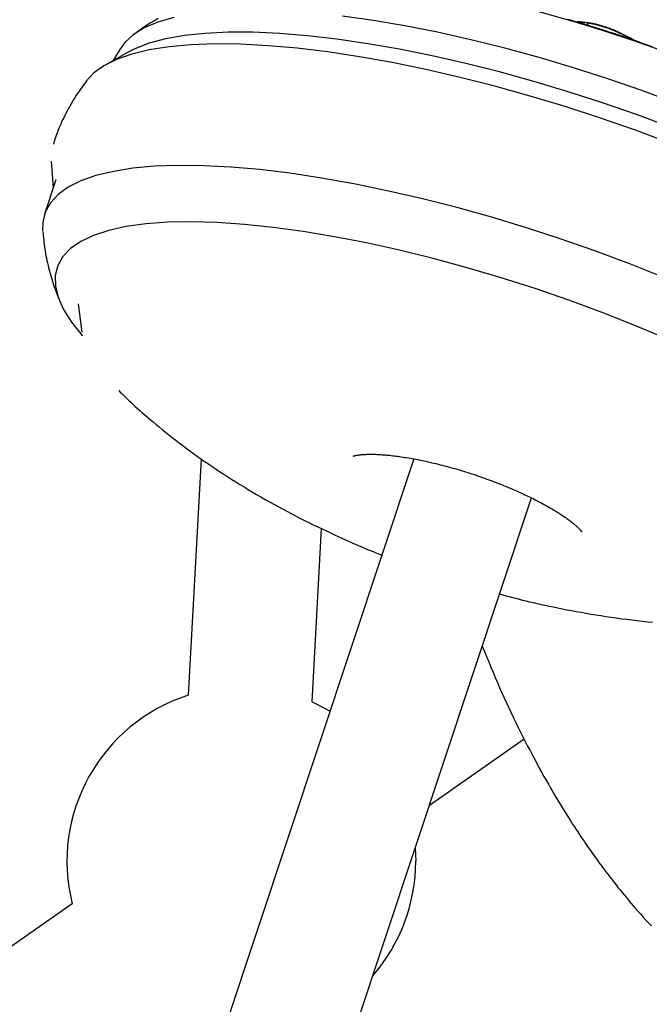
# Model space of a CAD drawing. Extents: x -5240 to 16971, y -2195 to 2749.
# Drawn here: x 11020 to 11101, y -529 to -401 of the extents above; entities that cross this region are included whole.
import ezdxf

# ---------------------------------------------------------------- set-up
doc = ezdxf.new("R2010")
doc.units = 0

msp = doc.modelspace()

# ---------------------------------------------------------------- linework, layer by layer
at = {"color": 7, "linetype": 'Continuous'}
for p, q in [((11093.09, -401.92), (11093.01, -402.18)), ((11093.09, -401.92), (11093.09, -401.92)), ((11033.8, -405.66), (11030.92, -407.28)), ((11032.71, -405.3), (11031.86, -406.75)), ((11023.85, -419.75), (11024.12, -423.19)), ((11024.46, -422.17), (11023, -426.57)), ((11027.32, -438.18), (11027.79, -441.81)), ((11070.65, -458.21), (10760.58, -1391.54)), ((11043.2, -458.18), (11041.54, -488.73)), ((10945.04, -887.07), (11085.84, -463.25)), ((11057.51, -489.6), (11058.73, -467.19)), ((11072.65, -502.94), (11084.88, -494.38)), ((11070.82, -508.45), (11070.89, -510.17)), ((11026.57, -515.67), (10897.04, -606.37))]:
    msp.add_line(p, q, dxfattribs=at)
for points in [[(11117.45, -411.83), (11114.03, -410.19), (11110.44, -408.59), (11106.74, -407.05), (11102.93, -405.58), (11099.05, -404.19), (11095.13, -402.89), (11091.19, -401.69), (11087.26, -400.6), (11083.37, -399.62), (11079.55, -398.77), (11075.83, -398.04), (11072.23, -397.45), (11068.78, -397), (11065.5, -396.69), (11062.42, -396.53), (11059.56, -396.51), (11056.94, -396.63), (11054.57, -396.9), (11054.27, -396.95)], [(11039.68, -401.18), (11037.62, -401.78), (11035.87, -402.53), (11034.44, -403.41), (11033.34, -404.42), (11032.71, -405.3)], [(11037.65, -401.33), (11037.38, -401.49), (11037.12, -401.63), (11036.88, -401.78), (11036.64, -401.91), (11036.42, -402.05), (11036.2, -402.18), (11036, -402.31), (11035.8, -402.44), (11035.62, -402.56), (11035.45, -402.68), (11035.29, -402.8), (11035.13, -402.92), (11034.98, -403.03), (11034.83, -403.14), (11034.69, -403.26), (11034.55, -403.37)], [(11120.67, -419.33), (11116.81, -417.47), (11112.8, -415.67), (11108.66, -413.91), (11104.4, -412.23), (11100.06, -410.62), (11095.67, -409.1), (11091.23, -407.68), (11086.8, -406.36), (11082.38, -405.15), (11078, -404.06), (11073.69, -403.09), (11069.48, -402.26), (11065.39, -401.56), (11061.45, -401)], [(11101.4, -404.96), (11100.91, -404.78), (11100.42, -404.61), (11099.93, -404.44), (11099.44, -404.26), (11098.95, -404.09), (11098.46, -403.93), (11097.96, -403.76), (11097.47, -403.59), (11096.98, -403.43), (11096.48, -403.27), (11095.99, -403.11), (11095.49, -402.95), (11095, -402.79), (11094.5, -402.63), (11094.01, -402.48), (11093.51, -402.33), (11093.02, -402.17), (11092.52, -402.03), (11092.02, -401.88), (11091.52, -401.73), (11091.03, -401.59), (11090.53, -401.44)], [(11093.09, -401.92), (11092.54, -401.87), (11091.99, -401.82)], [(11093.09, -401.92), (11093.1, -401.92), (11093.1, -401.91), (11093.1, -401.91), (11093.1, -401.91), (11093.1, -401.9), (11093.11, -401.9), (11093.11, -401.89), (11093.11, -401.89), (11093.11, -401.89), (11093.12, -401.89), (11093.12, -401.88), (11093.12, -401.88), (11093.13, -401.88), (11093.13, -401.88), (11093.13, -401.87), (11093.14, -401.87), (11093.14, -401.87), (11093.14, -401.87), (11093.15, -401.87), (11093.15, -401.86), (11093.15, -401.86), (11093.16, -401.86), (11093.16, -401.86), (11093.16, -401.86), (11093.17, -401.86), (11093.17, -401.86), (11093.17, -401.86), (11093.18, -401.86), (11093.18, -401.86), (11093.18, -401.86), (11093.18, -401.86), (11093.19, -401.86), (11093.19, -401.86), (11093.19, -401.86), (11093.19, -401.86), (11093.19, -401.86), (11093.2, -401.86), (11093.2, -401.86), (11093.2, -401.86), (11093.2, -401.86), (11093.2, -401.86), (11093.2, -401.86), (11093.2, -401.86), (11093.2, -401.86), (11093.2, -401.86), (11093.21, -401.86), (11093.21, -401.86), (11093.21, -401.86)], [(11093.21, -401.86), (11093.23, -401.87), (11093.26, -401.87), (11093.29, -401.87), (11093.32, -401.87), (11093.35, -401.88), (11093.39, -401.88), (11093.42, -401.88), (11093.46, -401.89), (11093.5, -401.9), (11093.55, -401.9), (11093.6, -401.91), (11093.65, -401.92), (11093.7, -401.93), (11093.76, -401.95), (11093.82, -401.96), (11093.88, -401.97), (11093.95, -401.99), (11094.02, -402.01), (11094.09, -402.02), (11094.16, -402.04), (11094.23, -402.06), (11094.31, -402.08), (11094.38, -402.1), (11094.46, -402.12), (11094.54, -402.14), (11094.61, -402.16), (11094.69, -402.19), (11094.76, -402.21), (11094.84, -402.23), (11094.91, -402.25), (11094.99, -402.28), (11095.06, -402.3), (11095.14, -402.32), (11095.21, -402.35), (11095.29, -402.37), (11095.36, -402.4), (11095.44, -402.42), (11095.51, -402.45), (11095.58, -402.47), (11095.66, -402.5), (11095.73, -402.52), (11095.8, -402.55), (11095.88, -402.57), (11095.95, -402.6), (11096.01, -402.62), (11096.08, -402.65), (11096.15, -402.67), (11096.21, -402.7), (11096.27, -402.72), (11096.33, -402.74), (11096.39, -402.76), (11096.44, -402.79), (11096.49, -402.81), (11096.54, -402.83), (11096.59, -402.85), (11096.63, -402.87), (11096.67, -402.88), (11096.7, -402.9), (11096.74, -402.91), (11096.77, -402.93), (11096.8, -402.94), (11096.83, -402.96), (11096.86, -402.97), (11096.89, -402.98)], [(11103.72, -415.34), (11099.39, -413.73), (11095, -412.2), (11090.57, -410.77), (11086.13, -409.44), (11081.71, -408.22), (11077.34, -407.12), (11073.02, -406.14), (11068.8, -405.29), (11064.69, -404.57), (11060.73, -403.99), (11056.92, -403.55), (11053.3, -403.25), (11049.88, -403.1), (11046.68, -403.09), (11043.73, -403.23), (11041.04, -403.52), (11038.62, -403.95), (11036.49, -404.52), (11034.65, -405.23), (11033.8, -405.66)], [(11096.94, -403.09), (11096.91, -403.08), (11096.88, -403.06), (11096.85, -403.05), (11096.82, -403.03), (11096.78, -403.01), (11096.75, -403), (11096.71, -402.98), (11096.67, -402.96), (11096.63, -402.94), (11096.58, -402.92), (11096.53, -402.9), (11096.48, -402.88), (11096.42, -402.86), (11096.36, -402.83), (11096.3, -402.81), (11096.24, -402.78), (11096.17, -402.76), (11096.1, -402.73), (11096.03, -402.7), (11095.96, -402.68), (11095.88, -402.65), (11095.81, -402.62), (11095.73, -402.6), (11095.66, -402.57), (11095.58, -402.54), (11095.5, -402.52), (11095.42, -402.49), (11095.35, -402.47), (11095.27, -402.44), (11095.19, -402.42), (11095.11, -402.39), (11095.03, -402.37), (11094.95, -402.34), (11094.88, -402.32), (11094.8, -402.29), (11094.72, -402.27), (11094.64, -402.25), (11094.56, -402.22), (11094.48, -402.2), (11094.4, -402.18), (11094.32, -402.16), (11094.25, -402.14), (11094.17, -402.12), (11094.09, -402.1), (11094.02, -402.08), (11093.94, -402.06), (11093.87, -402.04), (11093.8, -402.03), (11093.74, -402.01), (11093.67, -402), (11093.61, -401.99), (11093.55, -401.98), (11093.5, -401.97), (11093.45, -401.96), (11093.4, -401.95), (11093.36, -401.94), (11093.32, -401.94), (11093.28, -401.93), (11093.24, -401.93), (11093.21, -401.93), (11093.18, -401.93), (11093.15, -401.92), (11093.12, -401.92), (11093.09, -401.92)], [(11103.67, -417.4), (11099.23, -415.75), (11094.73, -414.18), (11090.19, -412.7), (11085.65, -411.33), (11081.11, -410.07), (11076.62, -408.92), (11072.19, -407.9), (11067.84, -407.01), (11063.62, -406.25), (11059.52, -405.63), (11055.59, -405.16), (11051.84, -404.83), (11048.3, -404.64), (11044.97, -404.6), (11041.89, -404.71), (11039.06, -404.97), (11036.51, -405.38), (11034.25, -405.92), (11032.29, -406.61), (11030.64, -407.44), (11029.31, -408.39), (11028.38, -409.39)], [(11028.41, -409.4), (11028.24, -409.63), (11028.07, -409.86), (11027.89, -410.09), (11027.72, -410.33), (11027.55, -410.57), (11027.38, -410.81), (11027.21, -411.06), (11027.04, -411.32), (11026.87, -411.59), (11026.7, -411.86), (11026.54, -412.14), (11026.38, -412.42), (11026.22, -412.71), (11026.06, -413), (11025.9, -413.28), (11025.76, -413.57), (11025.61, -413.86), (11025.47, -414.14), (11025.33, -414.42), (11025.2, -414.69), (11025.08, -414.96), (11024.96, -415.23), (11024.85, -415.48), (11024.75, -415.73), (11024.66, -415.98), (11024.57, -416.21), (11024.49, -416.44), (11024.41, -416.67), (11024.34, -416.89), (11024.27, -417.11), (11024.21, -417.33), (11024.14, -417.54)], [(11102.7, -434.68), (11098.39, -432.97), (11093.99, -431.33), (11089.54, -429.77), (11085.04, -428.31), (11080.54, -426.95), (11076.05, -425.7), (11071.6, -424.57), (11067.21, -423.56), (11062.91, -422.67), (11058.72, -421.92), (11054.66, -421.31), (11050.77, -420.84), (11047.05, -420.51), (11043.54, -420.33), (11040.25, -420.29), (11037.19, -420.4), (11034.39, -420.66), (11031.87, -421.06), (11029.63, -421.6), (11027.68, -422.28), (11026.05, -423.1), (11024.74, -424.05), (11023.75, -425.12), (11023.09, -426.31), (11022.77, -427.62), (11022.75, -428.76)], [(11103.29, -442.69), (11099.18, -440.95), (11094.97, -439.29), (11090.66, -437.7), (11086.3, -436.2), (11081.91, -434.8), (11077.51, -433.5), (11073.14, -432.31), (11068.81, -431.25), (11064.55, -430.31), (11060.4, -429.5), (11056.37, -428.83), (11052.49, -428.3), (11048.78, -427.91), (11045.26, -427.67), (11041.96, -427.58), (11038.89, -427.64), (11036.08, -427.84), (11033.54, -428.2), (11031.28, -428.69), (11029.32, -429.33), (11027.68, -430.11), (11026.36, -431.02), (11025.36, -432.05), (11024.7, -433.21), (11024.38, -434.49), (11024.4, -435.86), (11024.76, -437.34), (11025.46, -438.91), (11026.49, -440.56), (11027.85, -442.28), (11027.87, -442.3)], [(11022.79, -428.82), (11022.81, -429.1), (11022.83, -429.38), (11022.86, -429.66), (11022.89, -429.94), (11022.92, -430.22), (11022.95, -430.51), (11022.99, -430.8), (11023.03, -431.09), (11023.07, -431.38), (11023.13, -431.68), (11023.18, -431.98), (11023.24, -432.28), (11023.31, -432.59), (11023.37, -432.89), (11023.45, -433.2), (11023.52, -433.5), (11023.6, -433.8), (11023.67, -434.1), (11023.76, -434.4), (11023.84, -434.7), (11023.93, -434.99), (11024.01, -435.28), (11024.11, -435.56), (11024.2, -435.84), (11024.29, -436.12), (11024.39, -436.38), (11024.49, -436.64), (11024.59, -436.9), (11024.69, -437.16), (11024.8, -437.41), (11024.9, -437.66), (11025, -437.91)], [(11032.56, -449.36), (11032.77, -449.57), (11032.99, -449.79), (11033.21, -450.01), (11033.43, -450.23), (11033.66, -450.46), (11033.9, -450.69), (11034.15, -450.92), (11034.41, -451.17), (11034.69, -451.42), (11034.98, -451.68), (11035.28, -451.95), (11035.59, -452.23), (11035.92, -452.52), (11036.27, -452.81), (11036.62, -453.11), (11036.99, -453.43), (11037.38, -453.75), (11037.78, -454.08), (11038.19, -454.41), (11038.61, -454.75), (11039.04, -455.09), (11039.47, -455.44), (11039.92, -455.79), (11040.37, -456.13), (11040.82, -456.48), (11041.28, -456.82), (11041.74, -457.16), (11042.21, -457.5), (11042.69, -457.84), (11043.16, -458.18), (11043.65, -458.52), (11044.13, -458.86), (11044.63, -459.19), (11045.12, -459.53), (11045.63, -459.86), (11046.13, -460.19), (11046.65, -460.52), (11047.16, -460.85), (11047.68, -461.18), (11048.21, -461.51), (11048.74, -461.83), (11049.28, -462.15), (11049.81, -462.48), (11050.36, -462.79), (11050.9, -463.11), (11051.45, -463.43), (11052.01, -463.74), (11052.56, -464.05), (11053.12, -464.36), (11053.69, -464.66), (11054.25, -464.96), (11054.82, -465.26), (11055.38, -465.56), (11055.95, -465.85), (11056.52, -466.14), (11057.09, -466.42), (11057.67, -466.7), (11058.24, -466.98), (11058.8, -467.25), (11059.36, -467.51), (11059.9, -467.76), (11060.43, -468.01), (11060.95, -468.25), (11061.44, -468.47), (11061.91, -468.69), (11062.36, -468.89), (11062.79, -469.08), (11063.19, -469.26), (11063.58, -469.42), (11063.94, -469.58), (11064.27, -469.72), (11064.59, -469.85), (11064.88, -469.97), (11065.15, -470.08), (11065.41, -470.18), (11065.65, -470.28), (11065.88, -470.37), (11066.1, -470.46), (11066.32, -470.54), (11066.53, -470.62)], [(11062.83, -457.84), (11062.83, -457.83), (11062.84, -457.83), (11062.85, -457.83), (11062.86, -457.83), (11062.87, -457.82), (11062.89, -457.82), (11062.91, -457.81), (11062.93, -457.8), (11062.96, -457.8), (11063, -457.79), (11063.04, -457.78), (11063.08, -457.77), (11063.13, -457.76), (11063.18, -457.75), (11063.24, -457.74), (11063.31, -457.72), (11063.38, -457.71), (11063.45, -457.7), (11063.53, -457.69), (11063.61, -457.68), (11063.69, -457.67), (11063.78, -457.66), (11063.88, -457.65), (11063.98, -457.64), (11064.09, -457.64), (11064.19, -457.63), (11064.31, -457.62), (11064.43, -457.62), (11064.55, -457.61), (11064.68, -457.61), (11064.81, -457.61), (11064.95, -457.6), (11065.09, -457.6), (11065.24, -457.6), (11065.39, -457.61), (11065.55, -457.61), (11065.71, -457.61), (11065.87, -457.62), (11066.04, -457.63), (11066.21, -457.64), (11066.39, -457.65), (11066.57, -457.66), (11066.75, -457.67), (11066.94, -457.69), (11067.13, -457.7), (11067.33, -457.72), (11067.53, -457.74), (11067.73, -457.76), (11067.94, -457.79), (11068.15, -457.81), (11068.37, -457.84), (11068.58, -457.87), (11068.81, -457.9), (11069.03, -457.93), (11069.26, -457.96), (11069.49, -458), (11069.72, -458.04), (11069.96, -458.08), (11070.19, -458.12), (11070.44, -458.16), (11070.68, -458.21), (11070.93, -458.25), (11071.17, -458.3), (11071.42, -458.35), (11071.68, -458.4), (11071.93, -458.46), (11072.19, -458.51), (11072.45, -458.57), (11072.71, -458.63), (11072.97, -458.69), (11073.24, -458.75), (11073.5, -458.81), (11073.77, -458.88), (11074.04, -458.95), (11074.31, -459.01), (11074.58, -459.09), (11074.85, -459.16), (11075.12, -459.23), (11075.39, -459.31), (11075.67, -459.38), (11075.94, -459.46), (11076.22, -459.54), (11076.49, -459.62), (11076.77, -459.71), (11077.04, -459.79), (11077.32, -459.88), (11077.6, -459.96), (11077.87, -460.05), (11078.15, -460.14), (11078.42, -460.23), (11078.7, -460.32), (11078.97, -460.42), (11079.25, -460.51), (11079.52, -460.61), (11079.79, -460.7), (11080.07, -460.8), (11080.34, -460.9), (11080.61, -461), (11080.88, -461.1), (11081.15, -461.21), (11081.41, -461.31), (11081.68, -461.41), (11081.94, -461.51), (11082.2, -461.62), (11082.45, -461.72), (11082.71, -461.83), (11082.96, -461.93), (11083.2, -462.04), (11083.45, -462.14), (11083.68, -462.24), (11083.91, -462.34), (11084.14, -462.44), (11084.36, -462.54), (11084.57, -462.64), (11084.77, -462.73), (11084.97, -462.83), (11085.17, -462.92), (11085.36, -463.01), (11085.56, -463.11), (11085.74, -463.2), (11085.93, -463.29), (11086.11, -463.38), (11086.3, -463.47), (11086.48, -463.57), (11086.65, -463.66), (11086.83, -463.75), (11087.01, -463.84), (11087.18, -463.94), (11087.36, -464.03), (11087.53, -464.12), (11087.7, -464.22), (11087.87, -464.31), (11088.04, -464.41), (11088.21, -464.51), (11088.38, -464.6), (11088.55, -464.7), (11088.71, -464.81), (11088.88, -464.91), (11089.05, -465.01), (11089.22, -465.12), (11089.38, -465.22), (11089.54, -465.32), (11089.7, -465.43), (11089.85, -465.53), (11090, -465.63), (11090.15, -465.73), (11090.29, -465.83), (11090.42, -465.93), (11090.55, -466.02), (11090.68, -466.12), (11090.8, -466.21), (11090.92, -466.3), (11091.03, -466.38), (11091.13, -466.47), (11091.23, -466.55), (11091.33, -466.63), (11091.42, -466.71), (11091.51, -466.78), (11091.59, -466.85), (11091.66, -466.92), (11091.73, -466.99), (11091.8, -467.05), (11091.86, -467.11), (11091.92, -467.17), (11091.97, -467.22), (11092.02, -467.27), (11092.06, -467.32), (11092.1, -467.36), (11092.14, -467.4), (11092.17, -467.44), (11092.2, -467.47), (11092.23, -467.5), (11092.25, -467.53), (11092.27, -467.56), (11092.28, -467.58), (11092.3, -467.59), (11092.31, -467.6), (11092.31, -467.61), (11092.32, -467.62), (11092.32, -467.62), (11092.32, -467.62), (11092.32, -467.62), (11092.32, -467.62), (11092.32, -467.62)], [(11081.72, -475.65), (11082.13, -475.76), (11082.54, -475.87), (11082.95, -475.98), (11083.37, -476.09), (11083.79, -476.2), (11084.22, -476.31), (11084.66, -476.43), (11085.12, -476.54), (11085.58, -476.65), (11086.06, -476.76), (11086.55, -476.88), (11087.06, -476.99), (11087.58, -477.1), (11088.11, -477.22), (11088.66, -477.33), (11089.22, -477.45), (11089.8, -477.56), (11090.38, -477.68), (11090.99, -477.79), (11091.6, -477.91), (11092.22, -478.02), (11092.85, -478.13), (11093.49, -478.24), (11094.14, -478.35), (11094.79, -478.45), (11095.44, -478.56), (11096.1, -478.65), (11096.77, -478.75), (11097.43, -478.84), (11098.1, -478.92), (11098.77, -479.01), (11099.45, -479.08), (11100.12, -479.16), (11100.79, -479.23), (11101.46, -479.29)], [(11079.48, -482.39), (11079.76, -483.07), (11080.03, -483.74), (11080.31, -484.42), (11080.59, -485.1), (11080.87, -485.77), (11081.15, -486.44), (11081.44, -487.1), (11081.72, -487.77), (11082.01, -488.42), (11082.31, -489.08), (11082.6, -489.72), (11082.9, -490.36), (11083.2, -491), (11083.5, -491.63), (11083.81, -492.26), (11084.11, -492.88), (11084.42, -493.5), (11084.72, -494.11), (11085.03, -494.71), (11085.33, -495.3), (11085.64, -495.89), (11085.94, -496.47), (11086.24, -497.04), (11086.54, -497.59), (11086.84, -498.14), (11087.14, -498.68), (11087.43, -499.21), (11087.72, -499.72), (11088.01, -500.22), (11088.29, -500.72), (11088.57, -501.2), (11088.85, -501.67), (11089.12, -502.13), (11089.39, -502.58), (11089.66, -503.01), (11089.92, -503.44), (11090.17, -503.85), (11090.42, -504.25), (11090.67, -504.64), (11090.91, -505.01), (11091.14, -505.38), (11091.36, -505.73), (11091.58, -506.06), (11091.8, -506.39), (11092.01, -506.7), (11092.21, -507.01), (11092.41, -507.31), (11092.61, -507.59), (11092.8, -507.87), (11092.98, -508.14), (11093.16, -508.4), (11093.34, -508.66), (11093.52, -508.91), (11093.69, -509.16), (11093.86, -509.4), (11094.03, -509.64), (11094.2, -509.87), (11094.37, -510.11), (11094.54, -510.34), (11094.71, -510.57), (11094.89, -510.81), (11095.07, -511.05), (11095.25, -511.3), (11095.44, -511.55), (11095.64, -511.81), (11095.85, -512.08), (11096.06, -512.36), (11096.28, -512.64), (11096.51, -512.94), (11096.75, -513.24), (11096.99, -513.55), (11097.25, -513.87), (11097.51, -514.2), (11097.78, -514.53), (11098.07, -514.87), (11098.36, -515.22), (11098.65, -515.57), (11098.96, -515.93), (11099.27, -516.29), (11099.6, -516.66), (11099.92, -517.03), (11100.26, -517.41), (11100.6, -517.78), (11100.95, -518.16), (11101.3, -518.53)], [(11057.51, -489.6), (11057.97, -489.81), (11059.83, -490.79)]]:
    msp.add_lwpolyline(points, dxfattribs=at)
for centre, radius, start, end in [((11088.92, -443.96), 42.32, 84.1874, 86.1885), ((11067.96, -461.36), 65.15, 61.6001, 63.6432), ((11068.12, -461.26), 64.92, 62.022, 63.6451), ((11048.39, -510.17), 22.5, 107.7191, 194.1725), ((11048.39, -510.17), 22.5, 318.8803, 0)]:
    msp.add_arc(centre, radius, start, end, dxfattribs=at)

doc.saveas('drawing.dxf')
